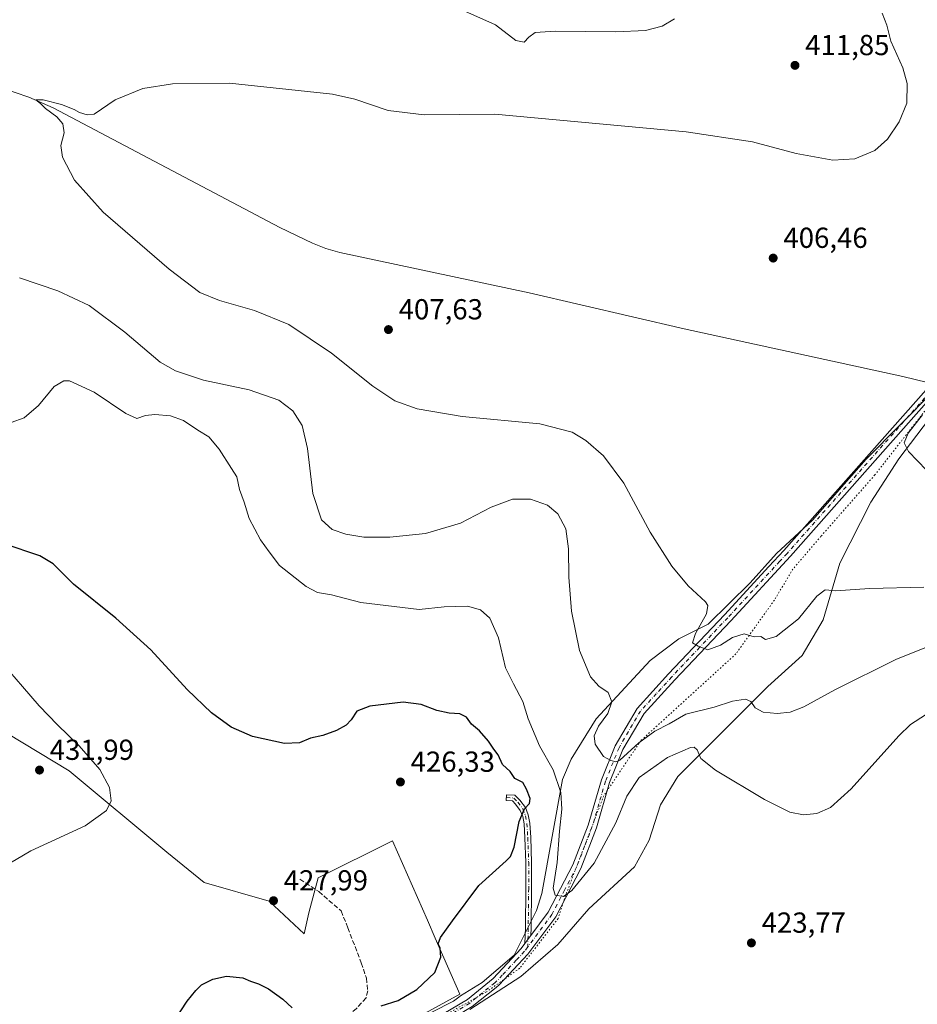
# Model space of a CAD drawing. Units: metres. Extents: x 580320 to 583769, y 4715017 to 4717370.
# Drawn here: x 582564 to 582874, y 4715249 to 4715590 of the extents above; entities that cross this region are included whole.
import ezdxf

# ---------------------------------------------------------------- set-up
doc = ezdxf.new("R2010")
doc.units = ezdxf.units.M
doc.header["$MEASUREMENT"] = 0
for name, pattern in [('DGN Style 3', [2.307223458686699, 1.648016756204785, -0.6592067024819142]), ('DGN Style 4', [2.6384748266838614, 1.318413404963828, -0.6592067024819142, 0.001648016756204785, -0.6592067024819142]), ('DGN Style 5', [1.1536117293433497, 0.4944050268614355, -0.6592067024819142])]:
    doc.linetypes.add(name, pattern=pattern)
for name, color, linetype, lineweight in [('Camino Cxs', 7, 'Continuous', 0), ('Camino eje', 30, 'DGN Style 4', 13), ('Corriente natural lineal', 142, 'Continuous', 13), ('Cultivos herbáceos CxS', 92, 'Continuous', 0), ('Cultivos leñosos CxS', 92, 'Continuous', 0), ('Curva de nivel maestra', 30, 'Continuous', 30), ('Curva de nivel normal', 30, 'Continuous', 0), ('Huerta CxS', 92, 'Continuous', 0), ('Pista no pavimentada Cxs', 111, 'Continuous', 0), ('Pista no pavimentada eje', 91, 'DGN Style 4', 0), ('Punto de cota en terreno', 7, 'Continuous', 0), ('Rótulo de punto de cota en terreno', 7, 'Continuous', 0), ('Senda', 7, 'DGN Style 3', 0), ('Vía pecuaria CxS', 92, 'Continuous', 13), ('Vía pecuaria eje', 92, 'DGN Style 5', 0)]:
    doc.layers.add(name, color=color, linetype=linetype, lineweight=lineweight)
doc.styles.add('Style-Arial', font='txt')

# ---------------------------------------------------------------- blocks, each defined once
blk = doc.blocks.new('*U11')
at = {"layer": 'Cultivos herbáceos CxS', "color": 92, "linetype": 'Continuous', "lineweight": 0}
blk.add_polyline3d([(582689.3381000003, 4715238.365900001, 423.497000000003), (582715.8947000002, 4715252.8509, 423.6211000000039), (582707.3640999999, 4715272.2665, 425.6189000000013), (582704.6590999998, 4715278.4233, 426.0178000000015), (582692.5582999997, 4715305.9641, 427.167300000001), (582666.8065, 4715293.088300001, 427.9453999999969), (582663.5875000004, 4715281.0175, 428.0034000000014), (582661.9779000003, 4715273.774700001, 427.7587000000058), (582649.9071000004, 4715285.0419, 427.7593999999954), (582627.3743000003, 4715291.479900001, 427.755799999999), (582614.4993000003, 4715301.941299999, 428.5619000000006), (582580.7007999998, 4715330.108100001, 431.0173000000068), (582554.1441000003, 4715346.203500001, 432.0178000000015)], dxfattribs=at)
blk = doc.blocks.new('5PATER')
at = {"layer": 'Huerta CxS', "linetype": 'Continuous', "lineweight": 0}
h = blk.add_hatch(color=51, dxfattribs=at)
edge = h.paths.add_edge_path()
edge.add_ellipse((0, 0), major_axis=(-0.1095731443231308, -0.1110710700762829), ratio=0.9994222409660322, start_angle=0, end_angle=360)

msp = doc.modelspace()

# ---------------------------------------------------------------- linework, layer by layer
at = {"layer": 'Camino Cxs', "color": 7, "linetype": 'Continuous', "lineweight": 0, "extrusion": (0.01706210553223876, 0.02299448618710468, 0.9995899850237586), "elevation": 118789.431693407, "flags": 128}
msp.add_lwpolyline([(2341778.140542795, -4132233.293022433), (2341778.140542796, -4132229.828516291)], dxfattribs=at)
at = {"layer": 'Camino Cxs', "color": 7, "linetype": 'Continuous', "lineweight": 0}
msp.add_polyline3d([(582740.4540999997, 4715273.1801, 421.5414000000019), (582738.3904999997, 4715270.3989, 421.6405999999988), (582738.5135000005, 4715275.808499999, 421.9713999999949), (582738.6703000005, 4715289.464500001, 423.4646999999969), (582738.6703000005, 4715298.394900001, 424.1168999999937), (582738.3573000003, 4715307.002900001, 424.6974999999948), (582738.0477, 4715311.803900001, 425.3606), (582737.6039000005, 4715314.318499999, 425.482600000003), (582736.7467, 4715316.461300001, 425.5875999999989), (582735.1388999998, 4715318.653700001, 425.6686000000045), (582734.0465000002, 4715319.746099999, 425.7228999999934), (582731.9102999996, 4715319.879699999, 425.7697000000044), (582732.0351, 4715321.875700001, 425.8475999999937), (582734.9260999998, 4715321.6951, 425.7443999999959), (582736.6612999998, 4715319.959899999, 425.6538), (582738.5094999997, 4715317.4395, 425.5987000000023), (582739.5374999996, 4715314.8695, 425.5969999999944), (582740.0362999998, 4715312.0427, 425.5531999999948), (582740.3551000003, 4715307.103700001, 424.4799999999959), (582740.6703000005, 4715298.431299999, 423.7921000000061), (582740.6703000005, 4715289.4529, 423.145399999994), (582740.5131000001, 4715275.774300001, 421.6146000000008)], close=True, dxfattribs=at)
msp.add_polyline3d([(582738.3904999997, 4715270.3989, 421.6405999999988), (582738.5135000005, 4715275.808499999, 421.9713999999949), (582738.6703000005, 4715289.464500001, 423.4646999999969), (582738.6703000005, 4715298.394900001, 424.1168999999937), (582738.3573000003, 4715307.002900001, 424.6974999999948), (582738.0477, 4715311.803900001, 425.3606), (582737.6039000005, 4715314.318499999, 425.482600000003), (582736.7467, 4715316.461300001, 425.5875999999989), (582735.1388999998, 4715318.653700001, 425.6686000000045), (582734.0465000002, 4715319.746099999, 425.7228999999934), (582731.9102999996, 4715319.879699999, 425.7697000000044), (582732.0351, 4715321.875700001, 425.8475999999937), (582734.9260999998, 4715321.6951, 425.7443999999959), (582736.6612999998, 4715319.959899999, 425.6538), (582738.5094999997, 4715317.4395, 425.5987000000023), (582739.5374999996, 4715314.8695, 425.5969999999944), (582740.0362999998, 4715312.0427, 425.5531999999948), (582740.3551000003, 4715307.103700001, 424.4799999999959), (582740.6703000005, 4715298.431299999, 423.7921000000061), (582740.6703000005, 4715289.4529, 423.145399999994), (582740.5131000001, 4715275.774300001, 421.6146000000008), (582740.4540999997, 4715273.180000001, 421.5414000000019)], dxfattribs=at)
at = {"layer": 'Camino eje', "color": 30, "linetype": 'DGN Style 4', "lineweight": 13}
msp.add_polyline3d([(582731.9726999998, 4715320.877699999, 425.8086999999941), (582734.4863, 4715320.720699999, 425.7361999999994), (582735.9001000002, 4715319.306700001, 425.6641999999993), (582737.6281000003, 4715316.950300001, 425.5871999999945), (582738.5707, 4715314.593900001, 425.5457000000025), (582739.0421000002, 4715311.9233, 425.4519), (582739.3563000001, 4715307.053300001, 424.5886000000028), (582739.6703000005, 4715298.413100001, 423.9544000000024), (582739.6703000005, 4715289.458699999, 423.3050999999978), (582739.5132999998, 4715275.7915, 421.7920000000013), (582739.3630999997, 4715269.188300001, 421.795100000003)], dxfattribs=at)
at = {"layer": 'Corriente natural lineal', "color": 142, "linetype": 'Continuous', "lineweight": 13}
msp.add_polyline3d([(582269.1300999997, 4715641.880100001, 417.6579000000056), (582361.3501000004, 4715617.5801, 415.882500000007), (582435.0500999996, 4715599.2501, 414.6520000000019), (582522.6101000002, 4715575.710100001, 413.0546000000031), (582547.7200999996, 4715569.100099999, 412.6459000000032), (582557.3501000004, 4715566.370100001, 412.2436000000016), (582566.8101000004, 4715563.130100001, 411.3715999999986), (582575.1901000004, 4715559.470100001, 410.5246000000043), (582653.5601000004, 4715518.040100001, 407.6456000000035), (582664.8601000002, 4715512.620100001, 407.5041000000056), (582669.5500999996, 4715510.8301, 407.5969999999944), (582674.3501000004, 4715509.4301, 407.5638999999938), (582739.8800999997, 4715495.5001, 406.8025000000052), (582793.4600999998, 4715483.090100001, 406.0877999999939), (582869.0900999998, 4715466.5701, 405.1101000000053), (582877.5630999999, 4715464.501800001, 405.1849999999977)], dxfattribs=at)
at = {"layer": 'Cultivos herbáceos CxS', "color": 92, "linetype": 'Continuous', "lineweight": 0}
msp.add_polyline3d([(582689.3381000003, 4715238.365900001, 423.497000000003), (582715.8947000002, 4715252.8509, 423.6211000000039), (582707.3640999999, 4715272.2665, 425.6189000000013), (582704.6590999998, 4715278.4233, 426.0178000000015), (582692.5582999997, 4715305.9641, 427.167300000001), (582666.8065, 4715293.088300001, 427.9453999999969), (582663.5875000004, 4715281.0175, 428.0034000000014), (582661.9779000003, 4715273.774700001, 427.7587000000058), (582649.9071000004, 4715285.0419, 427.7593999999954), (582627.3743000003, 4715291.479900001, 427.755799999999), (582614.4993000003, 4715301.941299999, 428.5619000000006), (582580.7007999998, 4715330.108100001, 431.0173000000068), (582554.1441000003, 4715346.203500001, 432.0178000000015)], dxfattribs=at)
at = {"layer": 'Cultivos leñosos CxS', "color": 92, "linetype": 'Continuous', "lineweight": 0}
for points in [[(582554.1441000003, 4715346.203500001, 432.0178000000015), (582580.7007999998, 4715330.108100001, 431.0173000000068), (582614.4993000003, 4715301.941299999, 428.5619000000006), (582627.3743000003, 4715291.479900001, 427.755799999999), (582649.9071000004, 4715285.0419, 427.7593999999954), (582661.9779000003, 4715273.774700001, 427.7587000000058), (582663.5875000004, 4715281.0175, 428.0034000000014), (582666.8065, 4715293.088300001, 427.9453999999969), (582692.5582999997, 4715305.9641, 427.167300000001), (582704.6590999998, 4715278.4233, 426.0178000000015), (582707.3640999999, 4715272.2665, 425.6189000000013), (582715.8947000002, 4715252.8509, 423.6211000000039), (582689.3381000003, 4715238.365900001, 423.497000000003)], [(582689.3381000003, 4715238.365900001, 423.497000000003), (582715.8947000002, 4715252.8509, 423.6211000000039), (582707.3640999999, 4715272.2665, 425.6189000000013), (582704.6590999998, 4715278.4233, 426.0178000000015), (582692.5582999997, 4715305.9641, 427.167300000001), (582666.8065, 4715293.088300001, 427.9453999999969), (582663.5875000004, 4715281.0175, 428.0034000000014), (582661.9779000003, 4715273.774700001, 427.7587000000058), (582649.9071000004, 4715285.0419, 427.7593999999954), (582627.3743000003, 4715291.479900001, 427.755799999999), (582614.4993000003, 4715301.941299999, 428.5619000000006), (582580.7007999998, 4715330.108100001, 431.0173000000068), (582554.1441000003, 4715346.203500001, 432.0178000000015)]]:
    msp.add_polyline3d(points, dxfattribs=at)
at = {"layer": 'Curva de nivel maestra', "color": 30, "linetype": 'Continuous', "lineweight": 30, "elevation": 425, "flags": 128}
for points in [[(582688.6699999999, 4715248.8201), (582694.5, 4715250.630100001), (582700.9500000002, 4715254.4901), (582707.2000000002, 4715260.3301), (582709.2800000003, 4715265.6601), (582709.0999999996, 4715268.790100001), (582708.3899999997, 4715270.270099999), (582709.1799999997, 4715272.4901), (582713.2800000003, 4715278.2401), (582722.4299999997, 4715290.5101), (582731.8499999996, 4715299.0101), (582733.3799999999, 4715300.5001), (582734.6299999999, 4715303.7601), (582736.3799999999, 4715312.620100001), (582738.2300000004, 4715317.0001), (582739.9100000003, 4715318.790100001), (582740.1500000004, 4715320.550100001), (582738.9000000004, 4715323.780099999), (582737.7000000002, 4715326.050100001), (582734.8300000001, 4715327.520099999), (582733.29, 4715329.920100001), (582730.5599999996, 4715332.3301), (582729.1399999997, 4715335.620100001), (582727.5800000001, 4715337.620100001), (582725.8200000003, 4715340.360099999), (582722.6500000004, 4715343.960100001), (582719.8799999999, 4715346.300100001), (582718.1100000005, 4715348.710100001), (582715.8700000001, 4715349.890100001), (582712.2000000002, 4715350.0801), (582707.8700000001, 4715350.9901), (582702.5300000003, 4715353.100099999), (582696.2400000002, 4715353.9001), (582684.7100000001, 4715352.5001), (582680.2400000002, 4715350.720100001), (582678.3200000003, 4715347.780099999), (582676.5599999996, 4715345.970100001), (582673.2300000004, 4715344.090100001), (582668.4299999997, 4715342.360099999), (582664.2000000002, 4715341.4001), (582660.3600000005, 4715339.8101), (582655.2400000002, 4715339.630100001), (582644.1100000005, 4715342.050100001), (582636.7800000003, 4715345.2601), (582629.9400000004, 4715350.1601), (582621.4900000002, 4715358.2601), (582608.9500000002, 4715372.040100001), (582596.8499999996, 4715382.960100001), (582582.2100000001, 4715394.7601), (582575.2199999997, 4715401.710100001), (582570.5499999998, 4715404.530099999), (582558.2199999997, 4715408.700099999)], [(582614.7199999997, 4715240.100099999), (582621.5599999996, 4715250.4301), (582624.5099999999, 4715254.100099999), (582626.4699999997, 4715256.100099999), (582630.4000000004, 4715258.0001), (582635.1500000004, 4715259.140100001), (582640.8399999999, 4715258.5001), (582643.4000000004, 4715257.390100001), (582646.2300000004, 4715256.5001), (582649.7100000001, 4715254.700099999), (582654.6100000005, 4715251.170100001), (582657.8600000005, 4715248.100099999)]]:
    msp.add_lwpolyline(points, dxfattribs=at)
at = {"layer": 'Curva de nivel normal', "color": 30, "linetype": 'Continuous', "lineweight": 0, "flags": 128}
for points, elevation in [([(582861.9199999999, 4715592.220100001), (582863.54, 4715588.100099999), (582864.9600000001, 4715582.600099999), (582869.0800000001, 4715573.3101), (582870.6299999999, 4715567.860099999), (582870.4699999997, 4715561.130100001), (582867.8700000001, 4715554.600099999), (582863.7300000004, 4715548.600099999), (582859.4000000004, 4715544.700099999), (582852.5199999996, 4715541.860099999), (582844.8600000005, 4715541.360099999), (582832.1600000003, 4715543.7401), (582817.0499999998, 4715547.6801), (582794.1600000003, 4715551.210100001), (582727.9800000004, 4715557.350099999), (582703.54, 4715557.0101), (582691.0899999999, 4715558.540100001), (582679.5599999996, 4715562.470100001), (582671.8600000005, 4715564.2401), (582659.9000000004, 4715565.440099999), (582636.1799999997, 4715568.020099999), (582616.4100000003, 4715567.840100001), (582606.2000000002, 4715566.140100001), (582596.6200000001, 4715562.200099999), (582589.4000000004, 4715557.280099999), (582586.9199999999, 4715557.090100001), (582584.29, 4715557.8201), (582582.4100000003, 4715558.940099999), (582578.1100000005, 4715560.640100001), (582571.7199999997, 4715562.3101), (582569.1399999997, 4715562.2401), (582570.7699999996, 4715561.020099999), (582572.5300000003, 4715559.2401), (582576.4600000001, 4715556.3201), (582578.4800000004, 4715553.9301), (582578.9500000002, 4715550.860099999), (582577.8600000005, 4715546.5001), (582578.4000000004, 4715542.370100001), (582582.5099999999, 4715534.450099999), (582592.4299999997, 4715523.4101), (582615.3600000005, 4715503.670100001), (582625.9000000004, 4715495.610099999), (582632.7599999999, 4715492.8101), (582644.8499999996, 4715489.4001), (582656.6600000003, 4715484.540100001), (582671.4600000001, 4715474.670100001), (582685.7999999998, 4715463.190099999), (582693.3799999999, 4715458.1801), (582701.1399999997, 4715455.3301), (582716.6500000004, 4715452.7601), (582743.4900000002, 4715450.1501), (582754.7400000002, 4715447.3201), (582759.4600000001, 4715444.350099999), (582765.4900000002, 4715439.050100001), (582772.5599999996, 4715429.620100001), (582781.7100000001, 4715412.7401), (582789.1500000004, 4715400.960100001), (582794.8499999996, 4715394.1801), (582800.7699999996, 4715388.5801), (582801.6699999999, 4715387.280099999), (582801.2300000004, 4715384.440099999), (582797.4100000003, 4715377.610099999), (582796.3700000001, 4715374.4001), (582798.3399999999, 4715373.270099999), (582801.6699999999, 4715372.030099999), (582806.0599999996, 4715373.5601), (582810.1900000004, 4715376.280099999), (582814.1500000004, 4715377.4901), (582817.6900000004, 4715376.4301), (582819.9900000002, 4715376.550100001), (582821.5599999996, 4715375.550100001), (582825.25, 4715376.630100001), (582833.0499999998, 4715382.6801), (582839.3899999997, 4715390.600099999), (582842.1900000004, 4715392.790100001), (582845.8600000005, 4715392.4101), (582857.5199999996, 4715393.200099999), (582876.3200000003, 4715393.620100001)], 410), ([(582790.1399999997, 4715590.3301), (582785.8600000005, 4715587.7601), (582780.0999999996, 4715586.2401), (582769.8600000005, 4715585.7401), (582748.8399999999, 4715586.050100001), (582741.8600000005, 4715585.5101), (582739.7000000002, 4715583.9801), (582738.0800000001, 4715582.220100001), (582735.1900000004, 4715582.8301), (582728.1900000004, 4715588.220100001), (582717.5300000003, 4715592.940099999)], 415), ([(582563.5199999996, 4715500.670100001), (582576.8399999999, 4715496.170100001), (582587.6799999997, 4715491.050100001), (582599.9600000001, 4715481.9301), (582612.2000000002, 4715471.470100001), (582617.5, 4715468.5001), (582627.1500000004, 4715465.270099999), (582642.9299999997, 4715461.9801), (582653.2699999996, 4715458.3201), (582658.1200000001, 4715454.710100001), (582661.3200000003, 4715449.5601), (582663.1200000001, 4715441.6601), (582665.0599999996, 4715426.0801), (582668, 4715416.960100001), (582671.6900000004, 4715413.5801), (582676.4199999999, 4715411.950099999), (582682.6399999997, 4715411.020099999), (582691.6100000005, 4715410.920100001), (582703.9699999997, 4715412.2301), (582716.0800000001, 4715415.8201), (582726.7000000002, 4715421.360099999), (582734.0700000003, 4715424.1601), (582740.2800000003, 4715424.140100001), (582746.1200000001, 4715422.0701), (582749.7000000002, 4715419.050100001), (582752.5099999999, 4715413.9001), (582753.4800000004, 4715406.920100001), (582753.5599999996, 4715397.130100001), (582754.4400000004, 4715385.340100001), (582757.2000000002, 4715371.7601), (582761.0599999996, 4715362.630100001), (582763.9000000004, 4715359.460100001), (582767.1600000003, 4715357.280099999), (582768.4299999997, 4715354.0001), (582767.0300000003, 4715349.960100001), (582763.8600000005, 4715345.5701), (582762.2999999998, 4715342.270099999), (582762.6600000003, 4715339.3301), (582765.4900000002, 4715335.050100001), (582768.0999999996, 4715333.670100001), (582769.79, 4715333.200099999), (582771.1600000003, 4715333.8101), (582777.7100000001, 4715339.8301), (582783.3499999996, 4715343.860099999), (582788.2999999998, 4715346.420100001), (582794.0700000003, 4715349.7601), (582803.8600000005, 4715352.1601), (582810.1799999997, 4715354.200099999), (582814.6200000001, 4715354.920100001), (582816.54, 4715354.110099999), (582817.9600000001, 4715351.9001), (582820.7199999997, 4715350.420100001), (582825.6200000001, 4715349.920100001), (582830.1299999999, 4715350.470100001), (582834.8600000005, 4715352.300100001), (582845.5199999996, 4715358.110099999), (582866.8499999996, 4715368.7601), (582878.1799999997, 4715373.2301)], 415), ([(582876.9500000002, 4715349.540100001), (582871.7199999997, 4715346.100099999), (582867.6600000003, 4715342.1801), (582851.1799999997, 4715323.950099999), (582844.0300000003, 4715317.4001), (582839.3300000001, 4715315.420100001), (582834.7800000003, 4715314.920100001), (582829.9600000001, 4715315.860099999), (582821.2599999999, 4715320.2301), (582804.2699999996, 4715330.390100001), (582799.1799999997, 4715334.450099999), (582798, 4715337.4101), (582796.9299999997, 4715338.3201), (582795.6900000004, 4715338.1801), (582787.6600000003, 4715334.700099999), (582777.8399999999, 4715327.770099999), (582773.5899999999, 4715321.3101), (582769.8200000003, 4715312.090100001), (582762.3600000005, 4715298.2401), (582754.6200000001, 4715288.7501), (582751.6699999999, 4715286.700099999), (582748.79, 4715287.140100001), (582748.1900000004, 4715289.5801), (582749.5099999999, 4715298.420100001), (582750.3099999996, 4715309.280099999), (582751.1699999999, 4715316.9001), (582750.8300000001, 4715322.630100001), (582748.0800000001, 4715330.420100001), (582743.3799999999, 4715338.7601), (582739.54, 4715348.0801), (582737.6399999997, 4715354.1601), (582734.4000000004, 4715360.2601), (582731.6100000005, 4715365.7601), (582729.25, 4715376.170100001), (582726.2300000004, 4715382.9301), (582723.0499999998, 4715385.860099999), (582718.4800000004, 4715387.050100001), (582710.4000000004, 4715386.8301), (582701.7599999999, 4715385.9001), (582681.5599999996, 4715388.380100001), (582671.4800000004, 4715391.030099999), (582666.5899999999, 4715391.850099999), (582662.6600000003, 4715393.9301), (582653.5099999999, 4715401.140100001), (582649.8799999999, 4715405.870100001), (582646.8600000005, 4715410.040100001), (582643.0300000003, 4715417.440099999), (582641.2199999997, 4715423.0701), (582639.5899999999, 4715427.470100001), (582638.6799999997, 4715431.890100001), (582636.8200000003, 4715434.700099999), (582632.6600000003, 4715441.4001), (582629.0300000003, 4715445.6801), (582625.25, 4715447.9901), (582620.25, 4715451.290100001), (582615.7300000004, 4715452.9101), (582610.3799999999, 4715453.420100001), (582607.1500000004, 4715453.030099999), (582604.1399999997, 4715451.9801), (582600.3099999996, 4715453.700099999), (582589.3399999999, 4715461.170100001), (582580.8200000003, 4715465.100099999), (582578.8899999997, 4715465.090100001), (582575.5499999998, 4715463.100099999), (582570.1299999999, 4715456.4901), (582565.1699999999, 4715452.2601), (582560.7100000001, 4715450.5801)], 420), ([(582875.9199999999, 4715453.2301), (582870.8799999999, 4715446.9101), (582869.5899999999, 4715443.540100001), (582871.0099999999, 4715440.5701), (582877.2400000002, 4715434.140100001)], 405), ([(582557.8799999999, 4715296.7601), (582567.4600000001, 4715302.4001), (582586.2000000002, 4715311.0601), (582593.6699999999, 4715316.420100001), (582595.2400000002, 4715319.7501), (582594.7000000002, 4715324.3101), (582591.29, 4715330.600099999), (582584.2000000002, 4715338.8301), (582576.6299999999, 4715346.020099999), (582570.3499999996, 4715352.5701), (582564.6100000005, 4715359.360099999), (582560.2100000001, 4715364.390100001)], 430)]:
    msp.add_lwpolyline(points, dxfattribs=dict(at, elevation=elevation))
at = {"layer": 'Pista no pavimentada Cxs', "color": 111, "linetype": 'Continuous', "lineweight": 0, "extrusion": (0.01706210553223876, 0.02299448618710468, 0.9995899850237586), "elevation": 118789.431693407, "flags": 128}
msp.add_lwpolyline([(2341778.140542795, -4132233.293022433), (2341778.140542796, -4132229.828516291)], dxfattribs=at)
at = {"layer": 'Pista no pavimentada Cxs', "color": 111, "linetype": 'Continuous', "lineweight": 0}
for points in [[(583030.0601000004, 4715584.370100001, 399.6174000000028), (583028.2701000003, 4715580.9101, 399.8482999999979), (583023.9801000003, 4715575.220100001, 400.2112000000052), (583010.7701000003, 4715563.220100001, 400.804999999993), (582990.4301000005, 4715547.5101, 401.420499999993), (582964.1901000004, 4715527.5701, 402.4505999999965), (582934.7600999996, 4715504.4801, 403.5967999999993), (582904.7901, 4715481.610099999, 404.6165000000037), (582889.5000999998, 4715470.4801, 405.1010999999999), (582883.4700999996, 4715464.550100001, 405.270399999994), (582830.1801000005, 4715404.360099999, 407.7998999999982), (582809.5900999998, 4715382.0601, 409.4464000000008), (582790.2200999996, 4715361.600099999, 411.6016999999993), (582779.5701000001, 4715349.9301, 413.2992999999988), (582772.2600999996, 4715337.460100001, 414.8678000000073), (582767.6501000002, 4715326.050100001, 416.420100000003), (582763.1001000004, 4715310.420100001, 418.1180000000023), (582757.6801000005, 4715296.380100001, 419.8687000000064), (582749.0100999996, 4715279.6601, 421.6040000000066), (582739.4101, 4715266.7301, 421.9777999999933), (582729.4801000003, 4715256.110099999, 421.9869000000036), (582728.3800999997, 4715255.210100001, 421.9753999999957), (582720.1700999998, 4715248.550100001, 421.9777999999933), (582714.5401, 4715245.2401, 422.209400000007)], [(582883.4700999996, 4715464.550100001, 405.270399999994), (582830.1801000005, 4715404.360099999, 407.7998999999982), (582809.5900999998, 4715382.0601, 409.4464000000008), (582790.2200999996, 4715361.600099999, 411.6016999999993), (582779.5701000001, 4715349.9301, 413.2992999999988), (582772.2600999996, 4715337.460100001, 414.8678000000073), (582767.6501000002, 4715326.050100001, 416.420100000003), (582763.1001000004, 4715310.420100001, 418.1180000000023), (582757.6801000005, 4715296.380100001, 419.8687000000064), (582749.0100999996, 4715279.6601, 421.6040000000066), (582739.4101, 4715266.7301, 421.9777999999933), (582729.4801000003, 4715256.110099999, 421.9869000000036), (582728.3800999997, 4715255.210100001, 421.9753999999957), (582720.1700999998, 4715248.550100001, 421.9777999999933)], [(582707.1801000005, 4715244.390100001, 423.2033999999985), (582718.4600999998, 4715251.020099999, 422.7805999999982), (582727.4301000005, 4715258.300100001, 422.3162000000011), (582737.1001000004, 4715268.6601, 421.748900000006), (582738.3904999997, 4715270.3989, 421.6405999999988), (582740.4540999997, 4715273.1801, 421.5414000000019), (582746.4501, 4715281.2601, 421.077099999995), (582754.9401000004, 4715297.620100001, 419.4787000000069), (582760.2600999996, 4715311.380100001, 417.8911999999983), (582764.8101000004, 4715327.030099999, 416.2321999999986), (582769.5601000004, 4715338.790100001, 414.7231000000029), (582777.1401000004, 4715351.720100001, 413.2213000000047), (582788.0301000001, 4715363.640100001, 411.5617999999959), (582807.4001000002, 4715384.110099999, 409.1965999999957), (582822.7701000003, 4715400.7601, 407.646900000007), (582827.9600999998, 4715406.370100001, 407.350900000005), (582877.1601, 4715461.940099999, 405.209400000007)], [(582740.4540999997, 4715273.180000001, 421.5414000000019), (582746.4501, 4715281.2601, 421.077099999995), (582754.9401000004, 4715297.620100001, 419.4787000000069), (582760.2600999996, 4715311.380100001, 417.8911999999983), (582764.8101000004, 4715327.030099999, 416.2321999999986), (582769.5601000004, 4715338.790100001, 414.7231000000029), (582777.1401000004, 4715351.720100001, 413.2213000000047), (582788.0301000001, 4715363.640100001, 411.5617999999959), (582807.4001000002, 4715384.110099999, 409.1965999999957), (582822.7701000003, 4715400.7601, 407.646900000007), (582827.9600999998, 4715406.370100001, 407.350900000005), (582877.1601, 4715461.940099999, 405.209400000007)], [(582428.6891999999, 4715041.408700001, 429.6656999999978), (582429.1123000003, 4715041.786699999, 429.6465000000026), (582461.6001000004, 4715070.530099999, 428.2831000000006), (582500.5100999996, 4715106.120100001, 426.1227000000072), (582543.1501000002, 4715144.390100001, 424.2896999999939), (582583.3101000004, 4715181.0701, 423.2054999999964), (582592.0900999998, 4715188.520099999, 423.227899999998), (582607.0800999999, 4715201.2301, 423.2195000000065), (582623.3501000004, 4715212.550100001, 422.8187000000034), (582634.7401000002, 4715218.340100001, 422.797000000006), (582648.3701, 4715223.6601, 422.7638000000007), (582675.5301000001, 4715232.9801, 422.6394), (582676.2901, 4715233.220100001, 422.693299999999), (582694.5701000001, 4715238.940099999, 422.9897000000056), (582707.1801000005, 4715244.390100001, 423.2033999999985), (582718.4600999998, 4715251.020099999, 422.7805999999982), (582727.4301000005, 4715258.300100001, 422.3162000000011), (582737.1001000004, 4715268.6601, 421.748900000006), (582738.3904999997, 4715270.3989, 421.6405999999988)]]:
    msp.add_polyline3d(points, dxfattribs=at)
at = {"layer": 'Pista no pavimentada eje', "color": 91, "linetype": 'DGN Style 4', "lineweight": 0}
for points in [[(582880.3151000004, 4715463.245100001, 405.2271000000038), (582829.0701000001, 4715405.3651, 407.5360999999975), (582826.4751000004, 4715402.5601, 407.539499999999), (582808.4951, 4715383.085100001, 409.2271999999939), (582798.8101000004, 4715372.8551, 410.3672999999981), (582789.1250999998, 4715362.620100001, 411.5121000000072), (582783.8000999996, 4715356.7851, 412.4180000000051), (582778.3551000003, 4715350.825099999, 413.1784999999945), (582770.9101, 4715338.1251, 414.7639999999956), (582766.2301000003, 4715326.540100001, 416.2618999999977), (582763.9550999999, 4715318.715100001, 417.2320000000037), (582761.6801000005, 4715310.9001, 417.8413), (582759.0201000003, 4715304.020099999, 418.6836999999941), (582756.3101000004, 4715297.0001, 419.5458999999974), (582752.0651000004, 4715288.8201, 420.3608999999997), (582747.7301000003, 4715280.460100001, 421.1518999999971), (582739.3630999997, 4715269.188300001, 421.795100000003)], [(582739.3630999997, 4715269.188300001, 421.795100000003), (582738.2550999997, 4715267.6951, 421.8089000000036), (582735.3800999997, 4715264.620100001, 422.0152999999991), (582730.5450999998, 4715259.440099999, 422.1491999999998), (582728.4550999999, 4715257.2051, 422.1030000000028), (582727.9051000001, 4715256.755100001, 422.0991000000067), (582719.3151000004, 4715249.7851, 422.3441000000021), (582710.8601000002, 4715244.815099999, 422.7390000000014), (582710.2817000002, 4715244.4705, 422.7084000000032)]]:
    msp.add_polyline3d(points, dxfattribs=at)
at = {"layer": 'Senda', "color": 7, "linetype": 'DGN Style 3', "lineweight": 0}
msp.add_polyline3d([(582660.5466999998, 4715292.678300001, 428.2609999999986), (582667.1004999997, 4715288.355699999, 428.6962000000058), (582670.5865000002, 4715285.287900001, 428.3656000000047), (582674.7698999997, 4715281.6623, 428.1211999999941), (582677.1403000001, 4715275.8057, 427.9835000000021), (582681.7418999998, 4715263.6743, 427.3948999999994), (582683.5547000002, 4715258.375499999, 426.8886999999959), (582683.9731000002, 4715254.0527, 426.4361999999965), (582683.4153000005, 4715251.5427, 426.3150000000023), (582680.0686999997, 4715247.917300001, 425.9140999999945), (582674.7698999997, 4715243.4551, 424.5715000000055), (582673.2358999997, 4715239.968900001, 423.8448000000063), (582673.2358999997, 4715236.622300001, 423.2272999999987), (582673.4563999996, 4715232.2685, 422.5399999999936)], dxfattribs=at)
at = {"layer": 'Vía pecuaria CxS', "color": 92, "linetype": 'Continuous', "lineweight": 13}
for points in [[(582698.8459999999, 4715242.938999999, 424.0558000000019), (582713.6270000003, 4715250.467, 424.5271999999969), (582715.4890000002, 4715251.854, 424.2682999999961), (582716.1390000005, 4715252.339000001, 424.0999000000011), (582723.5949999997, 4715256.896000001, 422.9064000000071), (582734.6270000003, 4715266.336999999, 422.0672999999952), (582742.3609999996, 4715281.853, 421.6456000000035), (582744.1940000001, 4715287.651000001, 422.0835999999982), (582751.4100000003, 4715327.109999999, 419.5244999999995), (582754.3250000002, 4715334.148, 418.176999999996), (582763.0290000001, 4715348.132999999, 416.3603000000003), (582781.7070000004, 4715368.32, 412.2263999999996), (582791.5920000002, 4715375.822000001, 411.1101000000053), (582801.7189999997, 4715380.909, 409.8179999999993), (582816.2740000002, 4715395.118000001, 408.2390000000014), (582825.3310000002, 4715405.359999999, 407.4263999999966), (582837.8760000002, 4715416.901000001, 406.8540999999968), (582856.4119999995, 4715437.998000001, 405.920100000003), (582879.7549999999, 4715461.538000001, 405.2835000000051)], [(582698.8459999999, 4715242.938999999, 424.0558000000019), (582713.6270000003, 4715250.467, 424.5271999999969), (582715.4890000002, 4715251.854, 424.2682999999961), (582716.1390000005, 4715252.339000001, 424.0999000000011), (582723.5949999997, 4715256.896000001, 422.9064000000071), (582734.6270000003, 4715266.336999999, 422.0672999999952), (582742.3609999996, 4715281.853, 421.6456000000035), (582744.1940000001, 4715287.651000001, 422.0835999999982), (582751.4100000003, 4715327.109999999, 419.5244999999995), (582754.3250000002, 4715334.148, 418.176999999996), (582763.0290000001, 4715348.132999999, 416.3603000000003), (582781.7070000004, 4715368.32, 412.2263999999996), (582791.5920000002, 4715375.822000001, 411.1101000000053), (582801.7189999997, 4715380.909, 409.8179999999993), (582816.2740000002, 4715395.118000001, 408.2390000000014), (582825.3310000002, 4715405.359999999, 407.4263999999966), (582837.8760000002, 4715416.901000001, 406.8540999999968), (582856.4119999995, 4715437.998000001, 405.920100000003), (582879.7549999999, 4715461.538000001, 405.2835000000051)], [(582880.1179999998, 4715454.414000001, 404.9995999999956), (582867.6900000004, 4715438.063999999, 405.3212000000058), (582858.0499999998, 4715423.073000001, 406.1622000000062), (582847.3449999997, 4715401.954, 408.7891999999993), (582841.5710000005, 4715382.364, 411.7102000000014), (582834.2879999997, 4715370.017999999, 413.2216000000044), (582822.3449999997, 4715359.316000001, 419.1919000000053), (582791.3099999996, 4715328.120999999, 422.7048999999971), (582785.3159999996, 4715318.332000001, 423.9608000000007), (582781.3329999996, 4715306.139000001, 424.2964999999967), (582776.2779999999, 4715296.975000001, 424.3601000000053), (582760.443, 4715282.34, 423.2127000000037), (582749.7010000005, 4715270.026000001, 422.5402000000031), (582736.9239999996, 4715258.946000001, 421.9707999999956), (582719.2640000005, 4715247.566000001, 421.8696999999956)], [(582880.1179999998, 4715454.414000001, 404.9995999999956), (582867.6900000004, 4715438.063999999, 405.3212000000058), (582858.0499999998, 4715423.073000001, 406.1622000000062), (582847.3449999997, 4715401.954, 408.7891999999993), (582841.5710000005, 4715382.364, 411.7102000000014), (582834.2879999997, 4715370.017999999, 413.2216000000044), (582822.3449999997, 4715359.316000001, 419.1919000000053), (582791.3099999996, 4715328.120999999, 422.7048999999971), (582785.3159999996, 4715318.332000001, 423.9608000000007), (582781.3329999996, 4715306.139000001, 424.2964999999967), (582776.2779999999, 4715296.975000001, 424.3601000000053), (582760.443, 4715282.34, 423.2127000000037), (582749.7010000005, 4715270.026000001, 422.5402000000031), (582736.9239999996, 4715258.946000001, 421.9707999999956), (582719.2640000005, 4715247.566000001, 421.8696999999956)]]:
    msp.add_polyline3d(points, dxfattribs=at)
at = {"layer": 'Vía pecuaria eje', "color": 92, "linetype": 'DGN Style 5', "lineweight": 0}
msp.add_polyline3d([(582878.1239, 4715456.4222, 405.340200000006), (582859.4156999998, 4715432.499299999, 405.8983000000007), (582840.7583999997, 4715411.2642, 408.6223999999929), (582831.0882000001, 4715399.9364, 408.2356), (582824.6547999998, 4715389.1975, 408.524900000004), (582811.3428999997, 4715370.561000001, 411.9795000000013), (582778.5071, 4715340.609400001, 415.4557000000059), (582765.6390000005, 4715321.529100001, 417.1655000000028), (582752.0105999997, 4715285.902899999, 420.9753000000055), (582749.8376000002, 4715279.029300001, 421.9116999999969), (582736.5749000004, 4715261.847800001, 422.0464000000065), (582725.0379999997, 4715253.638800001, 422.1435999999958), (582711.948, 4715246.317299999, 423.0265999999974), (582690.2054000003, 4715236.999, 422.6006999999955), (582664.4692000002, 4715227.458900001, 422.5825999999943), (582648.9386999998, 4715220.802999999, 422.5769), (582637.1799, 4715216.143800001, 422.604800000001), (582628.7490999997, 4715211.4847, 422.5721999999951), (582614.5498000003, 4715203.719500001, 423.2799999999989), (582602.8455999997, 4715198.030099999, 423.1943000000028), (582583.0800000001, 4715181.158, 423.2045000000071)], dxfattribs=at)

# ---------------------------------------------------------------- block references
at = {"layer": 'Cultivos herbáceos CxS', "color": 92, "linetype": 'Continuous', "lineweight": 0}
msp.add_blockref('*U11', (0, 0), dxfattribs=at)
at = {"layer": 'Punto de cota en terreno', "color": 7, "linetype": 'Continuous', "lineweight": 0, "xscale": 10, "yscale": 10, "zscale": 10}
for p in [(582831.7800000003, 4715574.180000001, 411.8500000000058), (582824.2400000002, 4715507.51, 406.4600000000065), (582691.1600000003, 4715482.77, 407.6300000000047), (582570.4600000001, 4715330.390000001, 431.9900000000052), (582695.2999999998, 4715326.27, 426.3300000000018), (582651.4100000003, 4715285.210000001, 427.9900000000052), (582816.7100000001, 4715270.600000001, 423.7700000000041)]:
    msp.add_blockref('5PATER', p, dxfattribs=at)

# ---------------------------------------------------------------- texts
at = {"layer": 'Rótulo de punto de cota en terreno', "color": 7, "linetype": 'Continuous', "lineweight": 0, "style": 'Style-Arial'}
for s, p in [('411,85', (582835.3077999996, 4715577.707800001)), ('406,46', (582827.7677999996, 4715511.037799999)), ('407,63', (582694.6878000004, 4715486.297800001)), ('431,99', (582573.9878000002, 4715333.9178)), ('426,33', (582698.8278000001, 4715329.797800001)), ('427,99', (582654.9378000004, 4715288.7378)), ('423,77', (582820.2378000002, 4715274.127800001))]:
    msp.add_text(s, height=7.000000000000002, dxfattribs=at).set_placement(p)

doc.saveas('drawing.dxf')
